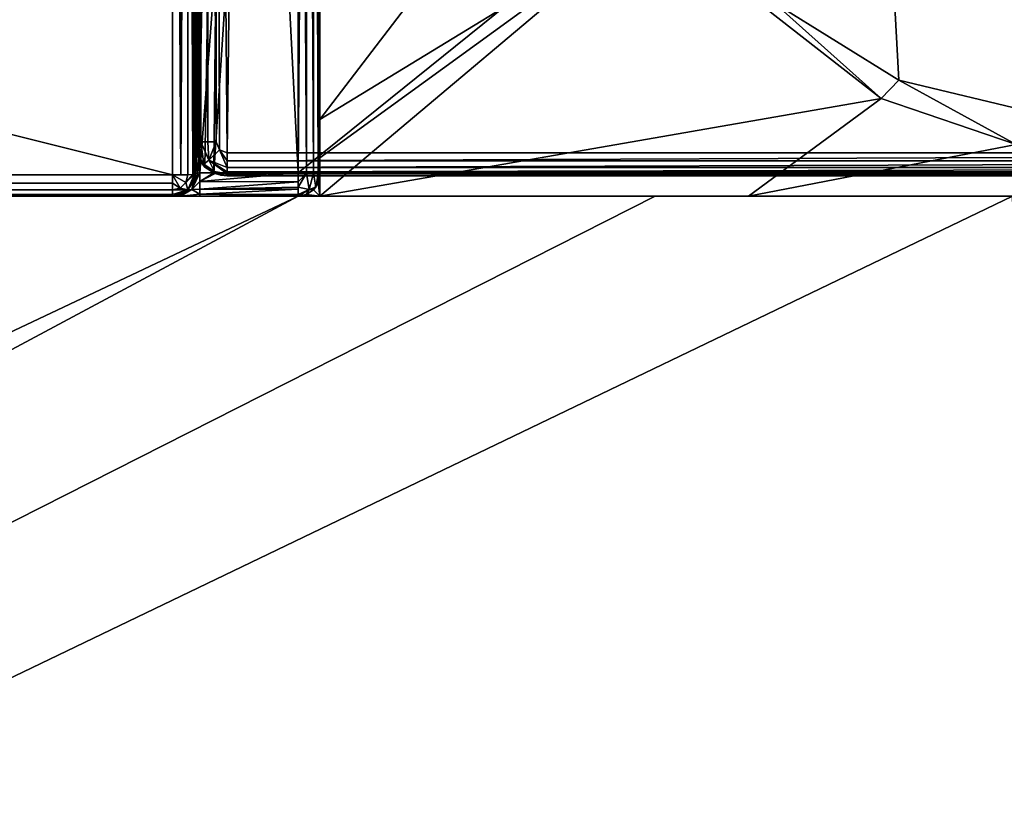
# Model space of a CAD drawing. Units: millimetres. Extents: x -700 to 700, y -700 to 10.
# Drawn here: x -106 to -16, y -214 to -141 of the extents above; entities that cross this region are included whole.
import ezdxf

# ---------------------------------------------------------------- set-up
doc = ezdxf.new("R2010")
doc.units = ezdxf.units.MM
doc.header["$LTSCALE"] = 65.547542
for name, color, linetype in [('100', 7, 'CONTINUOUS'), ('106', 7, 'CONTINUOUS'), ('107', 7, 'CONTINUOUS'), ('11', 7, 'CONTINUOUS'), ('113', 7, 'CONTINUOUS'), ('116', 7, 'CONTINUOUS'), ('117', 7, 'CONTINUOUS'), ('118', 7, 'CONTINUOUS'), ('122', 7, 'CONTINUOUS'), ('13', 7, 'CONTINUOUS'), ('22', 7, 'CONTINUOUS'), ('23', 7, 'CONTINUOUS'), ('24', 7, 'CONTINUOUS'), ('39', 7, 'CONTINUOUS'), ('48', 7, 'CONTINUOUS'), ('49', 7, 'CONTINUOUS'), ('50', 7, 'CONTINUOUS'), ('56', 7, 'CONTINUOUS'), ('57', 7, 'CONTINUOUS'), ('59', 7, 'CONTINUOUS'), ('61', 7, 'CONTINUOUS'), ('63', 7, 'CONTINUOUS'), ('65', 7, 'CONTINUOUS'), ('74', 7, 'CONTINUOUS'), ('75', 7, 'CONTINUOUS'), ('76', 7, 'CONTINUOUS'), ('77', 7, 'CONTINUOUS'), ('78', 7, 'CONTINUOUS'), ('8', 7, 'CONTINUOUS'), ('80', 7, 'CONTINUOUS'), ('81', 7, 'CONTINUOUS'), ('82', 7, 'CONTINUOUS'), ('95', 7, 'CONTINUOUS'), ('97', 7, 'CONTINUOUS')]:
    doc.layers.add(name, color=color, linetype=linetype)

msp = doc.modelspace()

# ---------------------------------------------------------------- linework, layer by layer
at = {"layer": '100', "color": 9, "linetype": 'Continuous'}
for points in [[(-80.5, -157, 12.6), (-47.775, -157, 12.449), (-80.5, -157, 12.399), (-80.5, -157, 12.6)], [(-47.775, -157, 12.449), (-78.5, -157, 12.399), (-80.5, -157, 12.399), (-47.775, -157, 12.449)], [(-39.25, -157, 12.299), (-78.5, -157, 12.299), (-47.775, -157, 12.449), (-39.25, -157, 12.299)], [(-47.775, -157, 12.449), (-78.5, -157, 12.299), (-78.5, -157, 12.399), (-47.775, -157, 12.449)], [(-39.25, -157, 12.299), (-47.775, -157, 12.449), (-15.057, -157, 12.399), (-39.25, -157, 12.299)], [(0, -157, 12.299), (-39.25, -157, 12.299), (-15.057, -157, 12.399), (0, -157, 12.299)]]:
    msp.add_3dface(points, dxfattribs=at)
at = {"layer": '106', "color": 7, "linetype": 'Continuous', "true_color": 0xebebeb}
for points in [[(-89.845, -151.993, 26.601), (-90, -151.963, 25.828), (-89.772, -153.112, 25.853), (-89.845, -151.993, 26.601)], [(-89.414, -152.017, 27.241), (-89.845, -151.993, 26.601), (-89.772, -153.112, 25.853), (-89.414, -152.017, 27.241)], [(-89.121, -154.085, 25.875), (-89.414, -152.017, 27.241), (-89.772, -153.112, 25.853), (-89.121, -154.085, 25.875)], [(-88.758, -152.034, 27.677), (-89.414, -152.017, 27.241), (-88.676, -153.694, 27.222), (-88.758, -152.034, 27.677)], [(-88.676, -153.694, 27.222), (-89.414, -152.017, 27.241), (-89.121, -154.085, 25.875), (-88.676, -153.694, 27.222)], [(-88, -152.04, 27.827), (-88.758, -152.034, 27.677), (-88.676, -153.694, 27.222), (-88, -152.04, 27.827)], [(-87.706, -152.75, 27.799), (-88, -152.04, 27.827), (-88.676, -153.694, 27.222), (-87.706, -152.75, 27.799)], [(-87, -154.371, 27.214), (-87.706, -152.75, 27.799), (-88.676, -153.694, 27.222), (-87, -154.371, 27.214)], [(-87, -153.043, 27.788), (-87.706, -152.75, 27.799), (-87, -153.755, 27.627), (-87, -153.043, 27.788)], [(-87, -153.755, 27.627), (-87.706, -152.75, 27.799), (-87, -154.371, 27.214), (-87, -153.755, 27.627)], [(-88.148, -154.735, 25.889), (-88.676, -153.694, 27.222), (-89.121, -154.085, 25.875), (-88.148, -154.735, 25.889)], [(-87, -154.371, 27.214), (-88.676, -153.694, 27.222), (-87, -154.788, 26.615), (-87, -154.371, 27.214)], [(-87, -154.788, 26.615), (-88.676, -153.694, 27.222), (-87, -154.964, 25.894), (-87, -154.788, 26.615)], [(-87, -154.964, 25.894), (-88.676, -153.694, 27.222), (-88.148, -154.735, 25.889), (-87, -154.964, 25.894)]]:
    msp.add_3dface(points, dxfattribs=at)
at = {"layer": '107', "color": 7, "linetype": 'Continuous', "true_color": 0xebebeb}
for points in [[(-90, -127.532, 26.767), (-89.845, -151.993, 26.601), (-90, -36.573, 30.261), (-90, -127.532, 26.767)], [(-90, -36.573, 30.261), (-89.845, -151.993, 26.601), (-89.846, -36.603, 31.031), (-90, -36.573, 30.261)], [(-89.845, -151.993, 26.601), (-89.414, -152.017, 27.241), (-89.846, -36.603, 31.031), (-89.845, -151.993, 26.601)], [(-89.846, -36.603, 31.031), (-89.414, -152.017, 27.241), (-89.414, -36.627, 31.674), (-89.846, -36.603, 31.031)], [(-89.414, -152.017, 27.241), (-88.758, -152.034, 27.677), (-89.414, -36.627, 31.674), (-89.414, -152.017, 27.241)], [(-89.414, -36.627, 31.674), (-88.758, -152.034, 27.677), (-88.757, -36.644, 32.111), (-89.414, -36.627, 31.674)], [(-88.758, -152.034, 27.677), (-88, -152.04, 27.827), (-88.757, -36.644, 32.111), (-88.758, -152.034, 27.677)], [(-88.757, -36.644, 32.111), (-88, -152.04, 27.827), (-88, -36.65, 32.26), (-88.757, -36.644, 32.111)], [(-90, -127.532, 26.767), (-90, -151.963, 25.828), (-89.845, -151.993, 26.601), (-90, -127.532, 26.767)]]:
    msp.add_3dface(points, dxfattribs=at)
at = {"layer": '11', "color": 9, "linetype": 'Continuous'}
for points in [[(-652.5, -155.794, 27.887), (-92, -155.052, 28.051), (-652.5, -155.052, 28.051), (-652.5, -155.794, 27.887)], [(-92, -155.052, 28.051), (-652.5, -155.794, 27.887), (-92, -155.801, 27.884), (-92, -155.052, 28.051)], [(-652.5, -155.794, 27.887), (-652.5, -156.433, 27.447), (-92, -155.801, 27.884), (-652.5, -155.794, 27.887)], [(-652.5, -156.433, 27.447), (-92, -156.433, 27.447), (-92, -155.801, 27.884), (-652.5, -156.433, 27.447)], [(-652.5, -156.851, 26.809), (-92, -156.433, 27.447), (-652.5, -156.433, 27.447), (-652.5, -156.851, 26.809)], [(-92, -156.853, 26.805), (-92, -156.433, 27.447), (-652.5, -156.851, 26.809), (-92, -156.853, 26.805)], [(-652.5, -157, 26.051), (-92, -156.853, 26.805), (-652.5, -156.851, 26.809), (-652.5, -157, 26.051)], [(-92, -157, 26.051), (-92, -156.853, 26.805), (-652.5, -157, 26.051), (-92, -157, 26.051)]]:
    msp.add_3dface(points, dxfattribs=at)
at = {"layer": '113', "color": 7, "linetype": 'Continuous', "true_color": 0xebebeb}
for points in [[(-87, -153.043, 27.788), (-87, -153.755, 27.627), (86, -153.043, 27.788), (-87, -153.043, 27.788)], [(86, -153.043, 27.788), (-87, -153.755, 27.627), (86, -153.754, 27.628), (86, -153.043, 27.788)], [(-87, -153.755, 27.627), (-87, -154.371, 27.214), (86, -153.754, 27.628), (-87, -153.755, 27.627)], [(-87, -154.371, 27.214), (86, -154.371, 27.214), (86, -153.754, 27.628), (-87, -154.371, 27.214)], [(-87, -154.371, 27.214), (-87, -154.788, 26.615), (86, -154.371, 27.214), (-87, -154.371, 27.214)], [(86, -154.371, 27.214), (-87, -154.788, 26.615), (86, -154.789, 26.614), (86, -154.371, 27.214)], [(-87, -154.788, 26.615), (-87, -154.964, 25.894), (86, -154.789, 26.614), (-87, -154.788, 26.615)], [(-87, -154.964, 25.894), (86, -154.964, 25.894), (86, -154.789, 26.614), (-87, -154.964, 25.894)]]:
    msp.add_3dface(points, dxfattribs=at)
at = {"layer": '116', "color": 7, "linetype": 'Continuous', "true_color": 0xebebeb}
for points in [[(86, -154.964, 25.894), (-87, -154.964, 25.894), (86, -155.13, 22.725), (86, -154.964, 25.894)], [(86, -155.13, 22.725), (-87, -154.964, 25.894), (-87, -155.13, 22.725), (86, -155.13, 22.725)]]:
    msp.add_3dface(points, dxfattribs=at)
at = {"layer": '117', "color": 7, "linetype": 'Continuous', "true_color": 0xebebeb}
for points in [[(-90, -151.963, 25.828), (-90, -152.11, 23.034), (-89.887, -152.942, 22.77), (-90, -151.963, 25.828)], [(-90, -151.963, 25.828), (-89.887, -152.942, 22.77), (-89.772, -153.112, 25.853), (-90, -151.963, 25.828)], [(-89.887, -152.942, 22.77), (-89.624, -153.585, 22.644), (-89.772, -153.112, 25.853), (-89.887, -152.942, 22.77)], [(-89.624, -153.585, 22.644), (-89.121, -154.085, 25.875), (-89.772, -153.112, 25.853), (-89.624, -153.585, 22.644)], [(-89.121, -154.085, 25.875), (-89.624, -153.585, 22.644), (-89.028, -154.342, 22.684), (-89.121, -154.085, 25.875)], [(-88.22, -154.871, 22.711), (-88.163, -154.896, 22.713), (-89.121, -154.085, 25.875), (-88.22, -154.871, 22.711)], [(-88.22, -154.871, 22.711), (-89.121, -154.085, 25.875), (-89.028, -154.342, 22.684), (-88.22, -154.871, 22.711)], [(-88.163, -154.896, 22.713), (-88.148, -154.735, 25.889), (-89.121, -154.085, 25.875), (-88.163, -154.896, 22.713)], [(-88.163, -154.896, 22.713), (-88.104, -154.92, 22.714), (-88.148, -154.735, 25.889), (-88.163, -154.896, 22.713)], [(-88.148, -154.735, 25.889), (-88.104, -154.92, 22.714), (-87.562, -155.077, 22.722), (-88.148, -154.735, 25.889)], [(-87, -154.964, 25.894), (-88.148, -154.735, 25.889), (-87, -155.13, 22.725), (-87, -154.964, 25.894)], [(-87, -155.13, 22.725), (-88.148, -154.735, 25.889), (-87.562, -155.077, 22.722), (-87, -155.13, 22.725)]]:
    msp.add_3dface(points, dxfattribs=at)
at = {"layer": '118', "color": 7, "linetype": 'Continuous', "true_color": 0xebebeb}
for points in [[(-79.5, -28.121, 32.587), (-85.504, -30.613, 32.491), (86, -153.043, 27.788), (-79.5, -28.121, 32.587)], [(-79.5, -28.121, 32.587), (86, -153.043, 27.788), (-11.959, -48.595, 31.801), (-79.5, -28.121, 32.587)], [(-88, -36.65, 32.26), (-87, -153.043, 27.788), (-85.504, -30.613, 32.491), (-88, -36.65, 32.26)], [(-85.504, -30.613, 32.491), (-87, -153.043, 27.788), (86, -153.043, 27.788), (-85.504, -30.613, 32.491)], [(-88, -152.04, 27.827), (-87.706, -152.75, 27.799), (-88, -36.65, 32.26), (-88, -152.04, 27.827)], [(-87.706, -152.75, 27.799), (-87, -153.043, 27.788), (-88, -36.65, 32.26), (-87.706, -152.75, 27.799)]]:
    msp.add_3dface(points, dxfattribs=at)
at = {"layer": '122', "color": 7, "linetype": 'Continuous', "true_color": 0xebebeb}
for points in [[(-79.5, -26.806, 16), (-80.5, -154.871, 22.711), (-86.925, -29.877, 16.161), (-79.5, -26.806, 16)], [(-79.5, -26.806, 16), (78.5, -26.806, 16), (-80.5, -154.871, 22.711), (-79.5, -26.806, 16)], [(-80.5, -154.871, 22.711), (78.5, -26.806, 16), (80.957, -154.871, 22.711), (-80.5, -154.871, 22.711)], [(-89.844, -143.685, 22.125), (-89.94, -133.41, 21.587), (-86.925, -29.877, 16.161), (-89.844, -143.685, 22.125)], [(-89.755, -149.144, 22.411), (-89.844, -143.685, 22.125), (-86.925, -29.877, 16.161), (-89.755, -149.144, 22.411)], [(-89.683, -152.046, 22.563), (-89.755, -149.144, 22.411), (-86.925, -29.877, 16.161), (-89.683, -152.046, 22.563)], [(-89.624, -153.585, 22.644), (-89.683, -152.046, 22.563), (-86.925, -29.877, 16.161), (-89.624, -153.585, 22.644)], [(-89.028, -154.342, 22.684), (-89.624, -153.585, 22.644), (-86.925, -29.877, 16.161), (-89.028, -154.342, 22.684)], [(-88.22, -154.871, 22.711), (-89.028, -154.342, 22.684), (-86.925, -29.877, 16.161), (-88.22, -154.871, 22.711)], [(-80.5, -154.871, 22.711), (-88.22, -154.871, 22.711), (-86.925, -29.877, 16.161), (-80.5, -154.871, 22.711)], [(-88.104, -154.92, 22.714), (-80.5, -154.871, 22.711), (-87.562, -155.077, 22.722), (-88.104, -154.92, 22.714)], [(-80.5, -154.871, 22.711), (-87, -155.13, 22.725), (-87.562, -155.077, 22.722), (-80.5, -154.871, 22.711)], [(-80.5, -154.871, 22.711), (80.957, -154.871, 22.711), (-87, -155.13, 22.725), (-80.5, -154.871, 22.711)], [(80.957, -154.871, 22.711), (86, -155.13, 22.725), (-87, -155.13, 22.725), (80.957, -154.871, 22.711)]]:
    msp.add_3dface(points, dxfattribs=at)
at = {"layer": '13', "color": 9, "linetype": 'Continuous'}
for points in [[(-90.586, -155.037, 27.465), (-91.235, -155.048, 27.899), (-92, -155.052, 28.051), (-90.586, -155.037, 27.465)], [(-90.586, -155.037, 27.465), (-92, -155.052, 28.051), (-90.775, -155.744, 27.447), (-90.586, -155.037, 27.465)], [(-92, -155.052, 28.051), (-92, -155.801, 27.884), (-91.293, -156.261, 27.433), (-92, -155.052, 28.051)], [(-90.775, -155.744, 27.447), (-92, -155.052, 28.051), (-91.293, -156.261, 27.433), (-90.775, -155.744, 27.447)], [(-90, -155, 26.051), (-90.152, -155.02, 26.817), (-90.775, -155.744, 27.447), (-90, -155, 26.051)], [(-90, -155, 26.051), (-90.775, -155.744, 27.447), (-90.586, -156.414, 26.051), (-90, -155, 26.051)], [(-90.152, -155.02, 26.817), (-90.586, -155.037, 27.465), (-90.775, -155.744, 27.447), (-90.152, -155.02, 26.817)], [(-92, -155.801, 27.884), (-92, -156.433, 27.447), (-91.293, -156.261, 27.433), (-92, -155.801, 27.884)], [(-90.775, -155.744, 27.447), (-91.293, -156.261, 27.433), (-90.586, -156.414, 26.051), (-90.775, -155.744, 27.447)], [(-91.293, -156.261, 27.433), (-92, -156.433, 27.447), (-90.586, -156.414, 26.051), (-91.293, -156.261, 27.433)], [(-92, -156.433, 27.447), (-92, -156.853, 26.805), (-90.586, -156.414, 26.051), (-92, -156.433, 27.447)], [(-92, -156.853, 26.805), (-92, -157, 26.051), (-90.586, -156.414, 26.051), (-92, -156.853, 26.805)]]:
    msp.add_3dface(points, dxfattribs=at)
at = {"layer": '22', "color": 9, "linetype": 'Continuous'}
for points in [[(-90, -127.532, 26.767), (-90, -155, 26.051), (-90, -151.963, 25.828), (-90, -127.532, 26.767)], [(-90, -151.963, 25.828), (-90, -155, 26.051), (-90, -152.11, 23.034), (-90, -151.963, 25.828)], [(-90, -152.11, 23.034), (-90, -155, 26.051), (-90, -155, 23.221), (-90, -152.11, 23.034)]]:
    msp.add_3dface(points, dxfattribs=at)
at = {"layer": '23', "color": 9, "linetype": 'Continuous'}
for points in [[(-90, -155, 26.051), (-90.586, -156.414, 26.051), (-90, -155, 23.221), (-90, -155, 26.051)], [(-90, -155, 23.221), (-90.586, -156.414, 26.051), (-90.149, -155.758, 23.221), (-90, -155, 23.221)], [(-90.149, -155.758, 23.221), (-90.586, -156.414, 26.051), (-90.586, -156.414, 23.221), (-90.149, -155.758, 23.221)], [(-90.586, -156.414, 26.051), (-92, -157, 26.051), (-90.586, -156.414, 23.221), (-90.586, -156.414, 26.051)], [(-90.586, -156.414, 23.221), (-92, -157, 26.051), (-91.238, -156.849, 23.221), (-90.586, -156.414, 23.221)], [(-91.238, -156.849, 23.221), (-92, -157, 26.051), (-92, -157, 23.221), (-91.238, -156.849, 23.221)]]:
    msp.add_3dface(points, dxfattribs=at)
at = {"layer": '24', "color": 9, "linetype": 'Continuous'}
for points in [[(-92, -157, 26.051), (-652.5, -157, 26.051), (-92, -157, 23.221), (-92, -157, 26.051)], [(-92, -157, 23.221), (-652.5, -157, 26.051), (-122.738, -157, 12.944), (-92, -157, 23.221)], [(-91.268, -157, 21.449), (-92, -157, 23.221), (-122.738, -157, 12.944), (-91.268, -157, 21.449)], [(-80.5, -157, 12.6), (-91.268, -157, 21.449), (-122.738, -157, 12.944), (-80.5, -157, 12.6)], [(-89.5, -157, 20.715), (-91.268, -157, 21.449), (-80.5, -157, 12.6), (-89.5, -157, 20.715)], [(-80.5, -157, 20.715), (-89.5, -157, 20.715), (-80.5, -157, 12.6), (-80.5, -157, 20.715)]]:
    msp.add_3dface(points, dxfattribs=at)
at = {"layer": '39', "color": 9, "linetype": 'Continuous'}
for points in [[(-698.003, -700), (-698.003, 0), (0, 0), (-698.003, -700)], [(0, -700), (-698.003, -700), (0, 0), (0, -700)]]:
    msp.add_3dface(points, dxfattribs=at)
at = {"layer": '48', "color": 9, "linetype": 'Continuous'}
for points in [[(-652.841, -157.012, 12.399), (-653.181, -157.047, 12.401), (-90, -157, 12.399), (-652.841, -157.012, 12.399)], [(-652.5, -157, 12.399), (-652.841, -157.012, 12.399), (-90, -157, 12.399), (-652.5, -157, 12.399)]]:
    msp.add_3dface(points, dxfattribs=at)
at = {"layer": '49', "color": 9, "linetype": 'Continuous'}
msp.add_3dface([(-653.181, -157.047, 12.401), (-164.98, -157, 13.456), (-90, -157, 12.399), (-653.181, -157.047, 12.401)], dxfattribs=at)
at = {"layer": '50', "color": 9, "linetype": 'Continuous'}
for points in [[(-27.082, -148.044, 11.367), (-36.89, -139.295, 10.669), (-48.244, -131.51, 11.325), (-27.082, -148.044, 11.367)], [(-25.464, -146.381, 10.707), (-36.89, -139.295, 10.669), (-27.082, -148.044, 11.367), (-25.464, -146.381, 10.707)], [(-14.707, -152.261, 11.422), (-25.464, -146.381, 10.707), (-27.082, -148.044, 11.367), (-14.707, -152.261, 11.422)], [(0, -152.471, 10.953), (-25.464, -146.381, 10.707), (-14.707, -152.261, 11.422), (0, -152.471, 10.953)]]:
    msp.add_3dface(points, dxfattribs=at)
at = {"layer": '56', "color": 9, "linetype": 'Continuous'}
for points in [[(-27.082, -148.044, 11.367), (-48.244, -131.51, 11.325), (-78.5, -157, 12.299), (-27.082, -148.044, 11.367)], [(-78.5, -157, 12.299), (-48.244, -131.51, 11.325), (-78.5, -153.503, 12.15), (-78.5, -157, 12.299)], [(-78.5, -153.503, 12.15), (-48.244, -131.51, 11.325), (-78.5, -149.98, 12.031), (-78.5, -153.503, 12.15)], [(-39.25, -157, 12.299), (-27.082, -148.044, 11.367), (-78.5, -157, 12.299), (-39.25, -157, 12.299)], [(-14.707, -152.261, 11.422), (-27.082, -148.044, 11.367), (-39.25, -157, 12.299), (-14.707, -152.261, 11.422)], [(0, -157, 12.299), (-14.707, -152.261, 11.422), (-39.25, -157, 12.299), (0, -157, 12.299)]]:
    msp.add_3dface(points, dxfattribs=at)
at = {"layer": '57', "color": 9, "linetype": 'Continuous'}
for points in [[(-78.5, -149.98, 12.031), (-55.656, -120.084, 11.332), (-78.5, -119.522, 11.946), (-78.5, -149.98, 12.031)], [(-48.244, -131.51, 11.325), (-55.656, -120.084, 11.332), (-78.5, -149.98, 12.031), (-48.244, -131.51, 11.325)]]:
    msp.add_3dface(points, dxfattribs=at)
at = {"layer": '59', "color": 9, "linetype": 'Continuous'}
for points in [[(-36.89, -139.295, 10.669), (-25.464, -146.381, 10.707), (-26.451, -128.405, 2), (-36.89, -139.295, 10.669)], [(-25.464, -146.381, 10.707), (0, -152.471, 10.953), (-26.451, -128.405, 2), (-25.464, -146.381, 10.707)], [(0, -152.471, 10.953), (0, -137, 2), (-26.451, -128.405, 2), (0, -152.471, 10.953)]]:
    msp.add_3dface(points, dxfattribs=at)
at = {"layer": '61', "color": 9, "linetype": 'Continuous'}
for points in [[(-80.5, -157, 12.6), (-122.738, -157, 12.944), (-657.5, -430.008, 22.264), (-80.5, -157, 12.6)], [(-47.775, -157, 12.449), (-80.5, -157, 12.6), (-657.5, -466.066, 23.268), (-47.775, -157, 12.449)], [(-657.5, -466.066, 23.268), (-80.5, -157, 12.6), (-657.5, -430.008, 22.264), (-657.5, -466.066, 23.268)], [(-15.057, -157, 12.399), (-47.775, -157, 12.449), (-657.5, -466.066, 23.268), (-15.057, -157, 12.399)]]:
    msp.add_3dface(points, dxfattribs=at)
at = {"layer": '63', "color": 9, "linetype": 'Continuous'}
for points in [[(-78.652, -155.765, 12.356), (-78.5, -157, 12.399), (-78.5, -155, 12.329), (-78.652, -155.765, 12.356)], [(-79.086, -156.414, 12.378), (-78.5, -157, 12.399), (-78.652, -155.765, 12.356), (-79.086, -156.414, 12.378)], [(-80.5, -157, 12.399), (-78.5, -157, 12.399), (-79.735, -156.848, 12.394), (-80.5, -157, 12.399)], [(-79.735, -156.848, 12.394), (-78.5, -157, 12.399), (-79.086, -156.414, 12.378), (-79.735, -156.848, 12.394)]]:
    msp.add_3dface(points, dxfattribs=at)
at = {"layer": '65', "color": 9, "linetype": 'Continuous'}
msp.add_3dface([(-15.057, -157, 12.399), (-657.5, -466.066, 23.268), (0, -657.5, 30), (-15.057, -157, 12.399)], dxfattribs=at)
at = {"layer": '74', "color": 9, "linetype": 'Continuous'}
for points in [[(-79.734, -154.881, 22.559), (-80.5, -154.871, 22.711), (-80.5, -155.698, 22.59), (-79.734, -154.881, 22.559)], [(-79.477, -156.38, 21.74), (-79.734, -154.881, 22.559), (-80.5, -156.178, 22.331), (-79.477, -156.38, 21.74)], [(-80.5, -156.178, 22.331), (-79.734, -154.881, 22.559), (-80.5, -155.698, 22.59), (-80.5, -156.178, 22.331)], [(-79.086, -154.909, 22.127), (-79.734, -154.881, 22.559), (-79.477, -156.38, 21.74), (-79.086, -154.909, 22.127)], [(-78.885, -156.18, 20.715), (-79.086, -154.909, 22.127), (-79.477, -156.38, 21.74), (-78.885, -156.18, 20.715)], [(-78.652, -154.951, 21.479), (-79.086, -154.909, 22.127), (-78.885, -156.18, 20.715), (-78.652, -154.951, 21.479)], [(-78.652, -155.765, 20.715), (-78.652, -154.951, 21.479), (-78.885, -156.18, 20.715), (-78.652, -155.765, 20.715)], [(-78.5, -155, 20.715), (-78.652, -154.951, 21.479), (-78.652, -155.765, 20.715), (-78.5, -155, 20.715)], [(-79.477, -156.38, 21.74), (-80.5, -156.178, 22.331), (-80.5, -156.853, 21.468), (-79.477, -156.38, 21.74)], [(-80.5, -156.178, 22.331), (-80.5, -156.368, 22.175), (-80.5, -156.853, 21.468), (-80.5, -156.178, 22.331)], [(-79.477, -156.38, 21.74), (-80.5, -157, 20.715), (-79.772, -156.863, 20.715), (-79.477, -156.38, 21.74)], [(-80.5, -157, 20.715), (-79.477, -156.38, 21.74), (-80.5, -156.853, 21.468), (-80.5, -157, 20.715)], [(-79.086, -156.414, 20.715), (-79.477, -156.38, 21.74), (-79.772, -156.863, 20.715), (-79.086, -156.414, 20.715)], [(-78.885, -156.18, 20.715), (-79.477, -156.38, 21.74), (-79.086, -156.414, 20.715), (-78.885, -156.18, 20.715)]]:
    msp.add_3dface(points, dxfattribs=at)
at = {"layer": '75', "color": 9, "linetype": 'Continuous'}
for points in [[(-78.652, -155.765, 12.356), (-78.5, -155, 12.329), (-78.652, -155.765, 20.715), (-78.652, -155.765, 12.356)], [(-78.5, -155, 12.329), (-78.5, -155, 20.715), (-78.652, -155.765, 20.715), (-78.5, -155, 12.329)], [(-79.086, -156.414, 12.378), (-78.652, -155.765, 12.356), (-79.086, -156.414, 20.715), (-79.086, -156.414, 12.378)], [(-78.652, -155.765, 12.356), (-78.885, -156.18, 20.715), (-79.086, -156.414, 20.715), (-78.652, -155.765, 12.356)], [(-78.652, -155.765, 12.356), (-78.652, -155.765, 20.715), (-78.885, -156.18, 20.715), (-78.652, -155.765, 12.356)], [(-80.5, -157, 20.715), (-80.5, -157, 12.6), (-79.735, -156.848, 12.394), (-80.5, -157, 20.715)], [(-80.5, -157, 20.715), (-79.735, -156.848, 12.394), (-79.772, -156.863, 20.715), (-80.5, -157, 20.715)], [(-80.5, -157, 12.6), (-80.5, -157, 12.399), (-79.735, -156.848, 12.394), (-80.5, -157, 12.6)], [(-79.735, -156.848, 12.394), (-79.086, -156.414, 12.378), (-79.772, -156.863, 20.715), (-79.735, -156.848, 12.394)], [(-79.086, -156.414, 12.378), (-79.086, -156.414, 20.715), (-79.772, -156.863, 20.715), (-79.086, -156.414, 12.378)]]:
    msp.add_3dface(points, dxfattribs=at)
at = {"layer": '76', "color": 9, "linetype": 'Continuous'}
for points in [[(-79.735, -36, 14.872), (-80.5, -36, 15.024), (-79.734, -154.881, 22.559), (-79.735, -36, 14.872)], [(-80.5, -36, 15.024), (-80.5, -154.871, 22.711), (-79.734, -154.881, 22.559), (-80.5, -36, 15.024)], [(-79.086, -36, 14.437), (-79.735, -36, 14.872), (-79.086, -154.909, 22.127), (-79.086, -36, 14.437)], [(-79.735, -36, 14.872), (-79.734, -154.881, 22.559), (-79.086, -154.909, 22.127), (-79.735, -36, 14.872)], [(-78.915, -36, 14.242), (-79.086, -36, 14.437), (-78.652, -154.951, 21.479), (-78.915, -36, 14.242)], [(-79.086, -36, 14.437), (-79.086, -154.909, 22.127), (-78.652, -154.951, 21.479), (-79.086, -36, 14.437)], [(-78.77, -36, 14.026), (-78.915, -36, 14.242), (-78.652, -154.951, 21.479), (-78.77, -36, 14.026)], [(-78.5, -36, 13.02), (-78.77, -36, 14.026), (-78.5, -155, 20.715), (-78.5, -36, 13.02)], [(-78.77, -36, 14.026), (-78.652, -154.951, 21.479), (-78.5, -155, 20.715), (-78.77, -36, 14.026)]]:
    msp.add_3dface(points, dxfattribs=at)
at = {"layer": '77', "color": 9, "linetype": 'Continuous'}
for points in [[(-90.149, -155.758, 23.221), (-90.586, -156.414, 23.221), (-89.854, -154.909, 22.861), (-90.149, -155.758, 23.221)], [(-90.586, -156.414, 23.221), (-90.245, -156.381, 22.47), (-89.854, -154.909, 22.861), (-90.586, -156.414, 23.221)], [(-89.691, -154.881, 22.75), (-90.245, -156.381, 22.47), (-89.5, -154.871, 22.711), (-89.691, -154.881, 22.75)], [(-89.5, -154.871, 22.711), (-90.245, -156.381, 22.47), (-89.5, -155.665, 22.602), (-89.5, -154.871, 22.711)], [(-89.854, -154.909, 22.861), (-90.245, -156.381, 22.47), (-89.691, -154.881, 22.75), (-89.854, -154.909, 22.861)], [(-90.149, -155.758, 23.221), (-89.854, -154.909, 22.861), (-89.962, -154.95, 23.025), (-90.149, -155.758, 23.221)], [(-90, -155, 23.221), (-90.149, -155.758, 23.221), (-89.962, -154.95, 23.025), (-90, -155, 23.221)], [(-89.5, -155.665, 22.602), (-90.245, -156.381, 22.47), (-89.5, -156.368, 22.175), (-89.5, -155.665, 22.602)], [(-91.238, -156.849, 23.221), (-92, -157, 23.221), (-90.245, -156.381, 22.47), (-91.238, -156.849, 23.221)], [(-92, -157, 23.221), (-91.268, -157, 21.449), (-90.245, -156.381, 22.47), (-92, -157, 23.221)], [(-90.245, -156.381, 22.47), (-91.268, -157, 21.449), (-89.5, -156.833, 21.516), (-90.245, -156.381, 22.47)], [(-91.268, -157, 21.449), (-89.5, -157, 20.715), (-89.5, -156.833, 21.516), (-91.268, -157, 21.449)], [(-90.586, -156.414, 23.221), (-91.238, -156.849, 23.221), (-90.245, -156.381, 22.47), (-90.586, -156.414, 23.221)], [(-89.5, -156.368, 22.175), (-90.245, -156.381, 22.47), (-89.5, -156.833, 21.516), (-89.5, -156.368, 22.175)]]:
    msp.add_3dface(points, dxfattribs=at)
at = {"layer": '78', "color": 9, "linetype": 'Continuous'}
for points in [[(-80.5, -155.698, 22.59), (-80.5, -154.871, 22.711), (-89.5, -155.665, 22.602), (-80.5, -155.698, 22.59)], [(-89.5, -155.665, 22.602), (-80.5, -154.871, 22.711), (-88.104, -154.92, 22.714), (-89.5, -155.665, 22.602)], [(-89.5, -154.871, 22.711), (-89.5, -155.665, 22.602), (-88.22, -154.871, 22.711), (-89.5, -154.871, 22.711)], [(-88.22, -154.871, 22.711), (-89.5, -155.665, 22.602), (-88.163, -154.896, 22.713), (-88.22, -154.871, 22.711)], [(-88.163, -154.896, 22.713), (-89.5, -155.665, 22.602), (-88.104, -154.92, 22.714), (-88.163, -154.896, 22.713)], [(-80.5, -155.698, 22.59), (-89.5, -155.665, 22.602), (-89.5, -156.368, 22.175), (-80.5, -155.698, 22.59)], [(-80.5, -156.178, 22.331), (-80.5, -155.698, 22.59), (-89.5, -156.368, 22.175), (-80.5, -156.178, 22.331)], [(-80.5, -156.368, 22.175), (-80.5, -156.178, 22.331), (-89.5, -156.368, 22.175), (-80.5, -156.368, 22.175)], [(-80.5, -156.853, 21.468), (-80.5, -156.368, 22.175), (-89.5, -156.833, 21.516), (-80.5, -156.853, 21.468)], [(-80.5, -156.368, 22.175), (-89.5, -156.368, 22.175), (-89.5, -156.833, 21.516), (-80.5, -156.368, 22.175)], [(-89.5, -157, 20.715), (-80.5, -156.853, 21.468), (-89.5, -156.833, 21.516), (-89.5, -157, 20.715)], [(-89.5, -157, 20.715), (-80.5, -157, 20.715), (-80.5, -156.853, 21.468), (-89.5, -157, 20.715)]]:
    msp.add_3dface(points, dxfattribs=at)
at = {"layer": '8', "color": 9, "linetype": 'Continuous'}
for points in [[(-91.243, -36.179, 30.997), (-92, -36.183, 31.146), (-91.235, -155.048, 27.899), (-91.243, -36.179, 30.997)], [(-91.235, -155.048, 27.899), (-92, -36.183, 31.146), (-92, -155.052, 28.051), (-91.235, -155.048, 27.899)], [(-90.586, -36.168, 30.561), (-91.243, -36.179, 30.997), (-91.235, -155.048, 27.899), (-90.586, -36.168, 30.561)], [(-90.586, -155.037, 27.465), (-90.586, -36.168, 30.561), (-91.235, -155.048, 27.899), (-90.586, -155.037, 27.465)], [(-90.155, -36.151, 29.918), (-90.586, -36.168, 30.561), (-90.152, -155.02, 26.817), (-90.155, -36.151, 29.918)], [(-90.152, -155.02, 26.817), (-90.586, -36.168, 30.561), (-90.586, -155.037, 27.465), (-90.152, -155.02, 26.817)], [(-90, -127.532, 26.767), (-90.155, -36.151, 29.918), (-90, -155, 26.051), (-90, -127.532, 26.767)], [(-90, -155, 26.051), (-90.155, -36.151, 29.918), (-90.152, -155.02, 26.817), (-90, -155, 26.051)]]:
    msp.add_3dface(points, dxfattribs=at)
at = {"layer": '80', "color": 9, "linetype": 'Continuous'}
for points in [[(-89.844, -143.685, 22.125), (-89.854, -36.865, 15.227), (-89.94, -133.41, 21.587), (-89.844, -143.685, 22.125)], [(-89.691, -36.872, 15.119), (-89.854, -36.865, 15.227), (-89.755, -149.144, 22.411), (-89.691, -36.872, 15.119)], [(-89.755, -149.144, 22.411), (-89.854, -36.865, 15.227), (-89.844, -143.685, 22.125), (-89.755, -149.144, 22.411)], [(-89.683, -152.046, 22.563), (-89.691, -36.872, 15.119), (-89.755, -149.144, 22.411), (-89.683, -152.046, 22.563)], [(-89.5, -154.871, 22.711), (-89.5, -36.874, 15.081), (-89.691, -36.872, 15.119), (-89.5, -154.871, 22.711)], [(-89.5, -154.871, 22.711), (-89.691, -36.872, 15.119), (-89.624, -153.585, 22.644), (-89.5, -154.871, 22.711)], [(-89.624, -153.585, 22.644), (-89.691, -36.872, 15.119), (-89.683, -152.046, 22.563), (-89.624, -153.585, 22.644)], [(-90, -152.11, 23.034), (-90, -155, 23.221), (-89.962, -154.95, 23.025), (-90, -152.11, 23.034)], [(-90, -152.11, 23.034), (-89.962, -154.95, 23.025), (-89.887, -152.942, 22.77), (-90, -152.11, 23.034)], [(-89.962, -154.95, 23.025), (-89.854, -154.909, 22.861), (-89.887, -152.942, 22.77), (-89.962, -154.95, 23.025)], [(-89.854, -154.909, 22.861), (-89.691, -154.881, 22.75), (-89.887, -152.942, 22.77), (-89.854, -154.909, 22.861)], [(-89.887, -152.942, 22.77), (-89.691, -154.881, 22.75), (-89.624, -153.585, 22.644), (-89.887, -152.942, 22.77)], [(-89.691, -154.881, 22.75), (-89.5, -154.871, 22.711), (-89.624, -153.585, 22.644), (-89.691, -154.881, 22.75)]]:
    msp.add_3dface(points, dxfattribs=at)
at = {"layer": '81', "color": 9, "linetype": 'Continuous'}
for points in [[(-78.5, -67.154, 11.93), (-78.5, -36, 12.014), (-78.5, -155, 20.715), (-78.5, -67.154, 11.93)], [(-78.5, -36, 12.014), (-78.5, -36, 13.02), (-78.5, -155, 20.715), (-78.5, -36, 12.014)], [(-78.5, -92.67, 11.902), (-78.5, -67.154, 11.93), (-78.5, -155, 20.715), (-78.5, -92.67, 11.902)], [(-78.5, -119.522, 11.946), (-78.5, -92.67, 11.902), (-78.5, -155, 20.715), (-78.5, -119.522, 11.946)], [(-78.5, -149.98, 12.031), (-78.5, -119.522, 11.946), (-78.5, -155, 20.715), (-78.5, -149.98, 12.031)], [(-78.5, -153.503, 12.15), (-78.5, -149.98, 12.031), (-78.5, -155, 20.715), (-78.5, -153.503, 12.15)], [(-78.5, -157, 12.299), (-78.5, -153.503, 12.15), (-78.5, -157, 12.399), (-78.5, -157, 12.299)], [(-78.5, -157, 12.399), (-78.5, -153.503, 12.15), (-78.5, -155, 12.329), (-78.5, -157, 12.399)], [(-78.5, -155, 12.329), (-78.5, -153.503, 12.15), (-78.5, -155, 20.715), (-78.5, -155, 12.329)]]:
    msp.add_3dface(points, dxfattribs=at)
at = {"layer": '82', "color": 9, "linetype": 'Continuous'}
for points in [[(-92, -155.052, 28.051), (-92, -36.183, 31.146), (-696.6, -3.4, 32), (-92, -155.052, 28.051)], [(-652.5, -155.052, 28.051), (-92, -155.052, 28.051), (-696.6, -3.4, 32), (-652.5, -155.052, 28.051)]]:
    msp.add_3dface(points, dxfattribs=at)
at = {"layer": '95', "color": 9, "linetype": 'Continuous'}
for points in [[(-80.5, -36, 15.024), (-89.5, -154.871, 22.711), (-88.22, -154.871, 22.711), (-80.5, -36, 15.024)], [(-89.5, -154.871, 22.711), (-80.5, -36, 15.024), (-89.5, -36.874, 15.081), (-89.5, -154.871, 22.711)], [(-80.5, -154.871, 22.711), (-80.5, -36, 15.024), (-88.22, -154.871, 22.711), (-80.5, -154.871, 22.711)]]:
    msp.add_3dface(points, dxfattribs=at)
at = {"layer": '97', "color": 9, "linetype": 'Continuous'}
msp.add_3dface([(-164.98, -157, 13.456), (-652.5, -157, 12.399), (-90, -157, 12.399), (-164.98, -157, 13.456)], dxfattribs=at)

doc.saveas('drawing.dxf')
